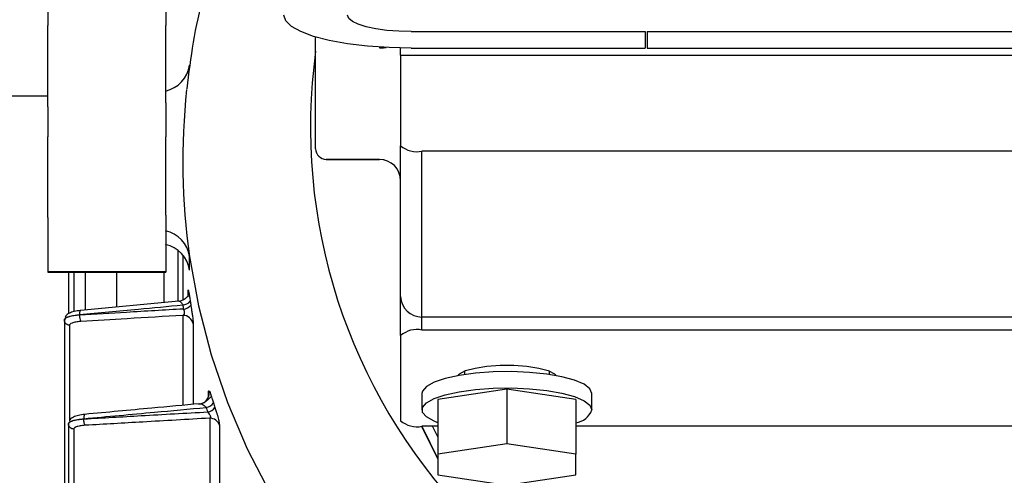
# Model space of a CAD drawing. Units: inches. Extents: x 44 to 308, y 15 to 219.
# Drawn here: x 157 to 160, y 193 to 194 of the extents above; entities that cross this region are included whole.
import ezdxf

# ---------------------------------------------------------------- set-up
doc = ezdxf.new("R2010")
doc.units = ezdxf.units.IN
doc.header["$MEASUREMENT"] = 0
doc.linetypes.add('CENTER2', pattern=[1.125, 0.75, -0.125, 0.125, -0.125])

msp = doc.modelspace()

# ---------------------------------------------------------------- linework, layer by layer
at = {"linetype": 'Continuous', "lineweight": 25}
for p, q in [((156.83829, 194.5825), (156.83829, 194.36143)), ((157.18006, 194.5825), (157.18006, 194.36143)), ((156.83829, 194.13776), (156.83829, 194.36143)), ((157.18006, 194.13776), (157.18006, 194.36143)), ((157.61389, 194.28889), (157.61389, 194.32825)), ((157.891, 194.34369), (158.56837, 194.34369)), ((158.56837, 194.34369), (158.56837, 194.29588)), ((158.57453, 194.34369), (158.57453, 194.29588)), ((158.57453, 194.34369), (161.03156, 194.34369)), ((157.61389, 194.21867), (157.61389, 194.28889)), ((157.79863, 194.29891), (157.79863, 194.29686)), ((157.86021, 194.27595), (157.86021, 194.29621)), ((157.86021, 194.27595), (160.78524, 194.27595)), ((157.86021, 194.27595), (157.86021, 194.01298)), ((157.891, 194.29588), (158.56837, 194.29588)), ((158.57453, 194.29588), (161.03156, 194.29588)), ((157.61389, 194.00421), (157.61389, 194.21867)), ((156.53347, 194.15725), (156.83829, 194.15725)), ((156.83829, 194.12618), (156.83829, 194.13776)), ((157.18006, 194.13776), (157.18006, 194.12618)), ((156.83829, 194.12618), (156.83829, 194.03922)), ((157.18006, 194.12618), (157.18006, 194.03922)), ((156.83829, 193.81187), (156.83829, 194.03922)), ((157.18006, 193.81187), (157.18006, 194.03922)), ((157.86021, 193.57625), (157.86021, 194.01298)), ((160.72366, 193.99704), (157.92179, 193.99704)), ((157.92179, 193.51677), (157.92179, 193.99704)), ((157.79863, 193.97343), (157.64468, 193.97343)), ((157.64468, 193.97339), (157.64468, 193.97343)), ((157.64468, 193.97339), (157.79863, 193.97339)), ((157.64468, 193.97339), (157.79863, 193.97339)), ((157.79863, 193.97343), (157.79863, 193.97339)), ((157.86021, 193.76066), (157.86021, 193.83201)), ((156.83829, 193.80471), (156.83829, 193.81187)), ((156.83829, 193.80471), (156.83829, 193.64865)), ((157.18006, 193.81187), (157.18006, 193.80471)), ((157.18006, 193.80471), (157.18006, 193.64865)), ((157.21424, 193.71026), (157.21424, 193.56219)), ((157.22901, 193.69622), (157.22901, 193.56557)), ((157.22901, 193.69622), (157.22901, 193.56557)), ((157.24875, 193.65227), (157.24875, 193.69211)), ((156.83829, 193.64865), (157.18006, 193.64865)), ((156.83829, 193.64865), (156.83829, 193.6465)), ((156.83829, 193.6465), (157.18006, 193.6465)), ((156.89783, 193.6465), (156.89783, 193.52613)), ((156.91295, 193.6465), (156.91295, 193.53228)), ((156.9473, 193.5371), (156.9473, 193.6465)), ((157.03658, 193.6465), (157.03658, 193.54549)), ((157.03658, 193.6465), (157.03658, 193.54549)), ((157.17513, 193.55851), (157.17513, 193.6465)), ((157.17513, 193.55851), (157.17513, 193.6465)), ((157.18006, 193.64865), (157.18006, 193.6465)), ((157.24427, 193.59495), (157.2446, 193.59541)), ((157.24427, 193.59495), (157.2446, 193.59541)), ((157.24449, 193.59137), (157.24427, 193.59495)), ((157.24427, 193.57676), (157.24427, 193.58778)), ((157.21725, 193.56247), (156.93252, 193.53571)), ((157.21725, 193.56247), (156.93252, 193.53571)), ((157.86021, 193.46312), (157.86021, 193.57625)), ((156.88572, 193.50787), (156.88572, 193.50838)), ((156.88572, 193.50787), (156.88572, 192.59186)), ((156.92975, 193.52204), (156.92975, 193.52368)), ((157.2295, 193.5216), (157.2295, 193.26092)), ((157.25879, 193.50392), (157.25931, 193.4969)), ((157.25879, 193.50392), (157.25931, 193.4969)), ((160.72366, 193.51677), (157.92179, 193.51677)), ((157.92179, 193.47906), (157.92179, 193.51677)), ((156.90085, 193.493), (156.90085, 193.21619)), ((157.25931, 193.4969), (157.25931, 193.26365)), ((160.72366, 193.47906), (157.92179, 193.47906)), ((157.86021, 193.46312), (157.86021, 193.21608)), ((156.88572, 193.39365), (156.88572, 193.18667)), ((158.04494, 193.36001), (158.04494, 193.3502)), ((158.29126, 193.3502), (158.29126, 193.36001)), ((157.30388, 193.30214), (157.30487, 193.30297)), ((157.30388, 193.30214), (157.30487, 193.30297)), ((157.30388, 193.28638), (157.30388, 193.30214)), ((158.1681, 193.30721), (157.96797, 193.27731)), ((158.36824, 193.27731), (158.1681, 193.30721)), ((158.1681, 193.30721), (158.1681, 193.14959)), ((157.31529, 193.2766), (157.31794, 193.26838)), ((157.31529, 193.2766), (157.31794, 193.26838)), ((157.92179, 193.29499), (157.92179, 193.2474)), ((157.96797, 193.27731), (157.96797, 193.11968)), ((158.36824, 193.27731), (158.36824, 193.11968)), ((158.41442, 193.2474), (158.41442, 193.29499)), ((157.32222, 193.25483), (157.32677, 193.23997)), ((157.32222, 193.25483), (157.32677, 193.23997)), ((156.94228, 193.2205), (156.94228, 193.22217)), ((157.30688, 193.22361), (157.30688, 192.96146)), ((156.89783, 193.20681), (156.89783, 193.20734)), ((156.89783, 193.20681), (156.89783, 192.2981)), ((156.91295, 193.19194), (156.91295, 192.28323)), ((157.3348, 193.20932), (157.33557, 193.20324)), ((157.3348, 193.20932), (157.33557, 193.20324)), ((157.33557, 193.20324), (157.33557, 192.964)), ((157.92106, 193.20014), (157.96797, 193.10499)), ((157.92106, 193.20014), (157.96797, 193.10499)), ((157.92151, 193.20014), (157.96797, 193.1059)), ((157.96797, 193.20014), (157.92179, 193.20014)), ((157.96797, 193.16966), (157.95294, 193.20014)), ((160.27721, 193.20014), (158.36824, 193.20014)), ((158.1681, 193.14959), (157.96797, 193.11968)), ((158.36824, 193.11968), (158.1681, 193.14959)), ((157.96797, 193.11968), (157.96797, 193.05987)), ((158.36824, 193.05987), (158.36824, 193.11968)), ((157.96797, 193.05987), (158.1681, 193.02997)), ((158.1681, 193.02997), (158.36824, 193.05987))]:
    msp.add_line(p, q, dxfattribs=at)
at = {"linetype": 'CENTER2', "lineweight": 25}
for p in [(156.83829, 194.36502), (156.83829, 194.19579)]:
    msp.add_line(p, (156.83829, 194.36143), dxfattribs=at)
at = {"linetype": 'Continuous', "lineweight": 25, "flags": 128}
for points in [[(157.891, 194.29588), (157.82684, 194.29733), (157.76463, 194.30164), (157.70626, 194.30869), (157.6535, 194.31825), (157.60796, 194.33004), (157.57102, 194.34369), (157.5438, 194.3588), (157.52713, 194.3749), (157.52152, 194.3915)], [(157.891, 194.34369), (157.85495, 194.34461), (157.8203, 194.34733), (157.78836, 194.35175), (157.76037, 194.3577), (157.73739, 194.36494), (157.72032, 194.37321), (157.70981, 194.38218), (157.70626, 194.3915)], [(157.79863, 194.29686), (157.81064, 194.29716), (157.81868, 194.29773)], [(157.79863, 194.29686), (157.81064, 194.29716), (157.81868, 194.29773)], [(157.24875, 193.69211), (157.27475, 193.54872), (157.31136, 193.4075), (157.3584, 193.26919), (157.41562, 193.13451), (157.48272, 193.00416), (157.55935, 192.8788), (157.64512, 192.75909), (157.73958, 192.64566), (157.84225, 192.53908), (157.95259, 192.43991), (158.07002, 192.34867), (158.19395, 192.26582), (158.32373, 192.1918), (158.45868, 192.12699), (158.59812, 192.07172), (158.7413, 192.02628), (158.8875, 191.99092), (159.03596, 191.9658)], [(157.24875, 193.69211), (157.27475, 193.54872), (157.31136, 193.4075), (157.3584, 193.26919), (157.41562, 193.13451), (157.48272, 193.00416), (157.55935, 192.8788), (157.64512, 192.75909), (157.73958, 192.64566), (157.84225, 192.53908), (157.95259, 192.43991), (158.07002, 192.34867), (158.19395, 192.26582), (158.32373, 192.1918), (158.45868, 192.12699), (158.59812, 192.07172), (158.7413, 192.02628), (158.8875, 191.99092), (159.03596, 191.9658)], [(157.24426, 193.5877), (157.24437, 193.58874), (157.24449, 193.59137)], [(157.24426, 193.5877), (157.24437, 193.58874), (157.24449, 193.59137)], [(158.41442, 193.29499), (158.40866, 193.30869), (158.39166, 193.32176), (158.3642, 193.33357), (158.32757, 193.34358), (158.28348, 193.35131), (158.234, 193.35642), (158.18144, 193.35865), (158.12825, 193.3579), (158.07693, 193.35421), (158.02987, 193.34775), (157.98928, 193.33883), (157.95704, 193.32786), (157.93468, 193.31534), (157.92323, 193.30188), (157.92179, 193.29499)], [(158.02451, 193.34679), (158.0303, 193.35227), (158.04862, 193.36143), (158.07581, 193.36896), (158.10984, 193.37432), (158.14819, 193.3771), (158.18802, 193.3771), (158.22637, 193.37432), (158.2604, 193.36896), (158.28759, 193.36143), (158.30591, 193.35227), (158.31169, 193.34679)], [(158.02451, 193.34679), (158.0303, 193.35227), (158.04862, 193.36143), (158.07581, 193.36896), (158.10984, 193.37432), (158.14819, 193.3771), (158.18802, 193.3771), (158.22637, 193.37432), (158.2604, 193.36896), (158.28759, 193.36143), (158.30591, 193.35227), (158.31169, 193.34679)], [(157.30492, 193.29242), (157.30496, 193.29546), (157.30388, 193.30214)], [(157.30492, 193.29242), (157.30496, 193.29546), (157.30388, 193.30214)], [(157.96797, 193.21024), (157.95704, 193.21453), (157.93468, 193.22705), (157.92323, 193.24051), (157.92323, 193.2543), (157.93468, 193.26776), (157.95704, 193.28027), (157.98928, 193.29124), (158.02987, 193.30017), (158.07693, 193.30663), (158.12825, 193.31031), (158.18144, 193.31106), (158.234, 193.30883), (158.28348, 193.30373), (158.32757, 193.29599), (158.3642, 193.28598), (158.39166, 193.27417), (158.40866, 193.26111), (158.41442, 193.2474), (158.41442, 193.2474)], [(157.27473, 193.26452), (157.28166, 193.26541), (157.28288, 193.26573)]]:
    msp.add_lwpolyline(points, dxfattribs=at)
at = {"linetype": 'Continuous', "lineweight": 25}
for centre, radius, start, end in [((159.22732, 194.0662), 1.62844, 172.21459, 223.56655), ((157.15936, 194.25989), 0.09044, 282.39763, 351.22908), ((159.18325, 193.9691), 1.95423, 173.93195, 188.14845), ((157.64467, 194.00422), 0.03078, 180.0129, 270.01443), ((157.64468, 194.00418), 0.03079, 179.99995, 270), ((157.90742, 194.06847), 0.07286, 229.60898, 281.36952), ((157.79864, 193.91187), 0.06156, 0.01435, 90.01426), ((157.79863, 193.91181), 0.06158, 0.00004, 90), ((157.15936, 193.67832), 0.09045, 8.77163, 77.60096), ((157.15936, 193.63848), 0.09045, 8.77165, 77.60164), ((157.22812, 193.58057), 0.02886, 271.36719, 320.93295), ((159.20288, 193.85444), 1.97408, 188.50769, 188.84958), ((157.92075, 193.57732), 0.06056, 181.01134, 270.97489), ((159.14096, 193.83758), 1.93341, 188.50245, 188.85522), ((157.22971, 193.56896), 0.02902, 271.75495, 321.10733), ((156.96002, 193.51937), 0.03038, 174.96732, 210.61766), ((157.22938, 193.49112), 0.03048, 10.93909, 89.77863), ((157.90742, 193.40761), 0.07287, 78.6345, 130.387), ((157.2748, 193.29474), 0.03022, 269.87383, 355.59396), ((157.27507, 193.29464), 0.02993, 286.8977, 355.74994), ((157.29054, 193.28734), 0.03332, 281.06117, 325.32349), ((159.19564, 193.8466), 1.98885, 197.31591, 197.72971), ((157.29456, 193.27382), 0.03355, 281.50896, 325.52674), ((159.19236, 193.8527), 1.96339, 197.31407, 197.7289), ((158.35971, 193.26811), 0.0585, 278.37844, 339.26889), ((157.30667, 193.19292), 0.03069, 19.64731, 89.59749), ((157.90742, 193.27157), 0.07286, 229.60898, 281.36952)]:
    msp.add_arc(centre, radius, start, end, dxfattribs=at)
for points, knots in [([(157.51987, 195.00186), (157.51194, 194.98935), (157.47902, 194.93743), (157.42969, 194.84125), (157.37243, 194.71398), (157.32481, 194.58292), (157.28653, 194.44911), (157.25724, 194.3141), (157.24584, 194.22319), (157.2402, 194.17824)], [0, 0, 0, 0, 0.0504676, 0.2094673, 0.3683869, 0.5272296, 0.6860023, 0.8447108, 1, 1, 1, 1]), ([(157.51987, 195.00186), (157.51194, 194.98935), (157.47902, 194.93743), (157.42969, 194.84125), (157.37243, 194.71398), (157.32481, 194.58292), (157.28653, 194.44911), (157.25724, 194.3141), (157.24584, 194.22319), (157.2402, 194.17824)], [0, 0, 0, 0, 0.0504676, 0.2094673, 0.3683869, 0.5272296, 0.6860023, 0.8447108, 1, 1, 1, 1]), ([(157.2446, 193.59541), (157.24467, 193.59577), (157.24489, 193.59688), (157.24636, 193.58887), (157.24841, 193.57635), (157.24985, 193.56683), (157.25052, 193.56239)], [0, 0, 0, 0, 0.1683095, 0.5207554, 0.7762552, 1, 1, 1, 1]), ([(157.2446, 193.59541), (157.24467, 193.59577), (157.24489, 193.59688), (157.24636, 193.58887), (157.24841, 193.57635), (157.24985, 193.56683), (157.25052, 193.56239)], [0, 0, 0, 0, 0.1683095, 0.5207554, 0.7762552, 1, 1, 1, 1]), ([(157.21728, 193.56208), (157.2178, 193.5622), (157.21979, 193.56266), (157.22311, 193.5604), (157.22657, 193.55651), (157.22811, 193.5532), (157.22881, 193.55172)], [0, 0, 0, 0, 0.1377091, 0.5259464, 0.7883047, 1, 1, 1, 1]), ([(157.21728, 193.56208), (157.2178, 193.5622), (157.21979, 193.56266), (157.22311, 193.5604), (157.22657, 193.55651), (157.22811, 193.5532), (157.22881, 193.55172)], [0, 0, 0, 0, 0.1377091, 0.5259464, 0.7883047, 1, 1, 1, 1]), ([(157.24592, 193.57709), (157.24565, 193.57724), (157.2448, 193.57771), (157.24238, 193.57538), (157.23826, 193.57148), (157.23281, 193.56729), (157.22638, 193.56387), (157.22161, 193.56276), (157.21925, 193.56221)], [0, 0, 0, 0, 0.0914651, 0.2836832, 0.4651253, 0.6444262, 0.8237939, 1, 1, 1, 1]), ([(157.24592, 193.57709), (157.24565, 193.57724), (157.2448, 193.57771), (157.24238, 193.57538), (157.23826, 193.57148), (157.23281, 193.56729), (157.22638, 193.56387), (157.22161, 193.56276), (157.21925, 193.56221)], [0, 0, 0, 0, 0.0914651, 0.2836832, 0.4651253, 0.6444262, 0.8237939, 1, 1, 1, 1]), ([(156.93252, 193.53571), (156.9262, 193.53489), (156.91386, 193.53329), (156.89953, 193.52805), (156.89033, 193.52224), (156.88861, 193.51725), (156.88808, 193.51573)], [0, 0, 0, 0, 0.3073953, 0.5993405, 0.8778351, 1, 1, 1, 1]), ([(156.93252, 193.53571), (156.9262, 193.53489), (156.91386, 193.53329), (156.89953, 193.52805), (156.89033, 193.52224), (156.88861, 193.51725), (156.88808, 193.51573)], [0, 0, 0, 0, 0.3073953, 0.5993405, 0.8778351, 1, 1, 1, 1]), ([(156.92975, 193.52368), (156.98655, 193.52901), (157.08623, 193.53837), (157.18592, 193.54771), (157.22881, 193.55172)], [0, 0, 0, 0, 0.5698022, 1, 1, 1, 1]), ([(156.92975, 193.52368), (156.98655, 193.52901), (157.08623, 193.53837), (157.18592, 193.54771), (157.22881, 193.55172)], [0, 0, 0, 0, 0.5698022, 1, 1, 1, 1]), ([(157.2306, 193.53996), (157.17567, 193.53669), (157.07538, 193.53073), (156.97511, 193.52474), (156.92975, 193.52204)], [0, 0, 0, 0, 0.5477054, 1, 1, 1, 1]), ([(157.2306, 193.53996), (157.17567, 193.53669), (157.07538, 193.53073), (156.97511, 193.52474), (156.92975, 193.52204)], [0, 0, 0, 0, 0.5477054, 1, 1, 1, 1]), ([(156.93387, 193.53528), (156.93331, 193.53556), (156.93245, 193.53598), (156.93144, 193.53494), (156.93077, 193.53355), (156.93025, 193.53156), (156.92977, 193.52845), (156.92976, 193.52556), (156.92975, 193.52368)], [0, 0, 0, 0, 0.2388347, 0.36780385, 0.49983621, 0.63167504, 0.76081085, 1, 1, 1, 1]), ([(156.93387, 193.53528), (156.93331, 193.53556), (156.93245, 193.53598), (156.93144, 193.53494), (156.93077, 193.53355), (156.93025, 193.53156), (156.92977, 193.52845), (156.92976, 193.52556), (156.92975, 193.52368)], [0, 0, 0, 0, 0.2388347, 0.36780385, 0.49983621, 0.63167504, 0.76081085, 1, 1, 1, 1]), ([(157.2306, 193.53996), (157.23102, 193.53902), (157.23184, 193.53719), (157.23272, 193.5342), (157.23322, 193.53128), (157.23328, 193.52854), (157.2329, 193.52614), (157.23184, 193.52336), (157.23045, 193.52231), (157.2295, 193.5216)], [0, 0, 0, 0, 0.1233523, 0.2416146, 0.3574485, 0.4742963, 0.5956894, 0.723501, 1, 1, 1, 1]), ([(157.2306, 193.53996), (157.23102, 193.53902), (157.23184, 193.53719), (157.23272, 193.5342), (157.23322, 193.53128), (157.23328, 193.52854), (157.2329, 193.52614), (157.23184, 193.52336), (157.23045, 193.52231), (157.2295, 193.5216)], [0, 0, 0, 0, 0.1233523, 0.2416146, 0.3574485, 0.4742963, 0.5956894, 0.723501, 1, 1, 1, 1]), ([(157.2523, 193.55074), (157.25278, 193.54761), (157.25384, 193.54078), (157.25555, 193.52928), (157.25733, 193.51649), (157.25858, 193.50701), (157.25877, 193.50424), (157.25879, 193.50392)], [0, 0, 0, 0, 0.177979, 0.38893328, 0.63240134, 0.95653452, 1, 1, 1, 1]), ([(157.2523, 193.55074), (157.25278, 193.54761), (157.25384, 193.54078), (157.25555, 193.52928), (157.25733, 193.51649), (157.25858, 193.50701), (157.25877, 193.50424), (157.25879, 193.50392)], [0, 0, 0, 0, 0.177979, 0.38893328, 0.63240134, 0.95653452, 1, 1, 1, 1]), ([(156.88572, 193.50838), (156.88572, 193.50839), (156.88572, 193.50846), (156.88573, 193.5087), (156.88583, 193.50955), (156.8866, 193.51136), (156.88984, 193.51436), (156.89807, 193.51817), (156.91191, 193.52171), (156.92418, 193.52307), (156.92975, 193.52368)], [0, 0, 0, 0, 0.0012526, 0.0104985, 0.0359338, 0.1315579, 0.286478, 0.5007182, 0.7734034, 1, 1, 1, 1]), ([(156.88572, 193.50838), (156.88572, 193.50839), (156.88572, 193.50846), (156.88573, 193.5087), (156.88583, 193.50955), (156.8866, 193.51136), (156.88984, 193.51436), (156.89807, 193.51817), (156.91191, 193.52171), (156.92418, 193.52307), (156.92975, 193.52368)], [0, 0, 0, 0, 0.0012526, 0.0104985, 0.0359338, 0.1315579, 0.286478, 0.5007182, 0.7734034, 1, 1, 1, 1]), ([(156.92975, 193.52204), (156.92412, 193.52156), (156.91252, 193.52057), (156.89834, 193.51742), (156.88784, 193.51309), (156.88644, 193.50964), (156.88572, 193.50787)], [0, 0, 0, 0, 0.22903275, 0.47205925, 0.72903299, 1, 1, 1, 1]), ([(156.92975, 193.52204), (156.92412, 193.52156), (156.91252, 193.52057), (156.89834, 193.51742), (156.88784, 193.51309), (156.88644, 193.50964), (156.88572, 193.50787)], [0, 0, 0, 0, 0.22903275, 0.47205925, 0.72903299, 1, 1, 1, 1]), ([(156.90085, 193.493), (156.89886, 193.49325), (156.89488, 193.49375), (156.88989, 193.4972), (156.8864, 193.50208), (156.88595, 193.50594), (156.88572, 193.50787)], [0, 0, 0, 0, 0.2499869, 0.4999598, 0.7499478, 1, 1, 1, 1]), ([(156.90085, 193.493), (156.89886, 193.49325), (156.89488, 193.49375), (156.88989, 193.4972), (156.8864, 193.50208), (156.88595, 193.50594), (156.88572, 193.50787)], [0, 0, 0, 0, 0.2499869, 0.4999598, 0.7499478, 1, 1, 1, 1]), ([(156.93387, 193.5039), (156.92874, 193.50344), (156.91847, 193.50251), (156.90803, 193.49962), (156.90192, 193.49635), (156.9012, 193.49412), (156.90085, 193.493)], [0, 0, 0, 0, 0.279587, 0.5593656, 0.7799598, 1, 1, 1, 1]), ([(156.93387, 193.5039), (156.92874, 193.50344), (156.91847, 193.50251), (156.90803, 193.49962), (156.90192, 193.49635), (156.9012, 193.49412), (156.90085, 193.493)], [0, 0, 0, 0, 0.279587, 0.5593656, 0.7799598, 1, 1, 1, 1]), ([(157.2295, 193.5216), (157.1755, 193.51837), (157.07695, 193.51248), (156.97842, 193.50657), (156.93387, 193.5039)], [0, 0, 0, 0, 0.54791366, 1, 1, 1, 1]), ([(157.2295, 193.5216), (157.1755, 193.51837), (157.07695, 193.51248), (156.97842, 193.50657), (156.93387, 193.5039)], [0, 0, 0, 0, 0.54791366, 1, 1, 1, 1]), ([(157.30487, 193.30297), (157.30495, 193.30312), (157.30543, 193.30393), (157.30863, 193.29601), (157.31242, 193.28558), (157.31471, 193.27842), (157.31529, 193.2766)], [0, 0, 0, 0, 0.0971593, 0.5492745, 0.8849653, 1, 1, 1, 1]), ([(157.30487, 193.30297), (157.30495, 193.30312), (157.30543, 193.30393), (157.30863, 193.29601), (157.31242, 193.28558), (157.31471, 193.27842), (157.31529, 193.2766)], [0, 0, 0, 0, 0.0971593, 0.5492745, 0.8849653, 1, 1, 1, 1]), ([(157.30998, 193.28355), (157.30953, 193.28365), (157.30829, 193.28393), (157.30547, 193.28088), (157.30098, 193.27608), (157.29517, 193.2711), (157.28832, 193.26709), (157.28328, 193.26576), (157.28079, 193.26511)], [0, 0, 0, 0, 0.1082005, 0.2995687, 0.4790997, 0.6555976, 0.8305528, 1, 1, 1, 1]), ([(157.30998, 193.28355), (157.30953, 193.28365), (157.30829, 193.28393), (157.30547, 193.28088), (157.30098, 193.27608), (157.29517, 193.2711), (157.28832, 193.26709), (157.28328, 193.26576), (157.28079, 193.26511)], [0, 0, 0, 0, 0.1082005, 0.2995687, 0.4790997, 0.6555976, 0.8305528, 1, 1, 1, 1]), ([(156.94228, 193.22217), (157.01064, 193.22845), (157.12882, 193.23931), (157.24708, 193.25009), (157.29693, 193.25464)], [0, 0, 0, 0, 0.5784557, 1, 1, 1, 1]), ([(156.94228, 193.22217), (157.01064, 193.22845), (157.12882, 193.23931), (157.24708, 193.25009), (157.29693, 193.25464)], [0, 0, 0, 0, 0.5784557, 1, 1, 1, 1]), ([(157.27814, 193.26538), (157.23178, 193.26113), (157.12069, 193.25094), (157.00966, 193.24069), (156.94495, 193.23472)], [0, 0, 0, 0, 0.4172604, 1, 1, 1, 1]), ([(157.27814, 193.26538), (157.23178, 193.26113), (157.12069, 193.25094), (157.00966, 193.24069), (156.94495, 193.23472)], [0, 0, 0, 0, 0.4172604, 1, 1, 1, 1]), ([(157.27473, 193.26452), (157.27616, 193.26496), (157.2791, 193.26587), (157.28482, 193.26403), (157.29092, 193.26056), (157.29497, 193.25657), (157.29693, 193.25464)], [0, 0, 0, 0, 0.2431516, 0.5015855, 0.7592196, 1, 1, 1, 1]), ([(157.27473, 193.26452), (157.27616, 193.26496), (157.2791, 193.26587), (157.28482, 193.26403), (157.29092, 193.26056), (157.29497, 193.25657), (157.29693, 193.25464)], [0, 0, 0, 0, 0.2431516, 0.5015855, 0.7592196, 1, 1, 1, 1]), ([(156.89783, 193.20734), (156.89845, 193.20894), (156.89968, 193.21216), (156.90938, 193.21652), (156.92363, 193.22014), (156.936, 193.22149), (156.94228, 193.22217)], [0, 0, 0, 0, 0.25025415, 0.50038033, 0.74661904, 1, 1, 1, 1]), ([(156.89783, 193.20734), (156.89845, 193.20894), (156.89968, 193.21216), (156.90938, 193.21652), (156.92363, 193.22014), (156.936, 193.22149), (156.94228, 193.22217)], [0, 0, 0, 0, 0.25025415, 0.50038033, 0.74661904, 1, 1, 1, 1]), ([(156.94228, 193.2205), (156.93621, 193.22), (156.92384, 193.21899), (156.90986, 193.21583), (156.89988, 193.21171), (156.89854, 193.20853), (156.89783, 193.20681)], [0, 0, 0, 0, 0.24500093, 0.49950311, 0.73002423, 1, 1, 1, 1]), ([(156.94228, 193.2205), (156.93621, 193.22), (156.92384, 193.21899), (156.90986, 193.21583), (156.89988, 193.21171), (156.89854, 193.20853), (156.89783, 193.20681)], [0, 0, 0, 0, 0.24500093, 0.49950311, 0.73002423, 1, 1, 1, 1]), ([(156.94496, 193.23472), (156.93858, 193.2339), (156.92614, 193.23231), (156.91169, 193.22702), (156.90244, 193.22122), (156.90075, 193.21624), (156.90025, 193.21479)], [0, 0, 0, 0, 0.30953151, 0.60350046, 0.88410821, 1, 1, 1, 1]), ([(156.94496, 193.23472), (156.93858, 193.2339), (156.92614, 193.23231), (156.91169, 193.22702), (156.90244, 193.22122), (156.90075, 193.21624), (156.90025, 193.21479)], [0, 0, 0, 0, 0.30953151, 0.60350046, 0.88410821, 1, 1, 1, 1]), ([(156.94629, 193.23429), (156.94573, 193.23457), (156.94487, 193.23499), (156.94387, 193.2339), (156.9432, 193.23243), (156.94269, 193.23035), (156.94225, 193.22708), (156.94226, 193.2241), (156.94228, 193.22217)], [0, 0, 0, 0, 0.23785277, 0.36722483, 0.49923368, 0.63170614, 0.76096218, 1, 1, 1, 1]), ([(156.94629, 193.23429), (156.94573, 193.23457), (156.94487, 193.23499), (156.94387, 193.2339), (156.9432, 193.23243), (156.94269, 193.23035), (156.94225, 193.22708), (156.94226, 193.2241), (156.94228, 193.22217)], [0, 0, 0, 0, 0.23785277, 0.36722483, 0.49923368, 0.63170614, 0.76096218, 1, 1, 1, 1]), ([(157.30125, 193.24094), (157.2368, 193.2373), (157.1171, 193.23053), (156.99749, 193.22366), (156.94228, 193.2205)], [0, 0, 0, 0, 0.5384302, 1, 1, 1, 1]), ([(157.30125, 193.24094), (157.2368, 193.2373), (157.1171, 193.23053), (156.99749, 193.22366), (156.94228, 193.2205)], [0, 0, 0, 0, 0.5384302, 1, 1, 1, 1]), ([(156.94629, 193.20288), (156.94579, 193.20353), (156.94473, 193.20488), (156.9434, 193.20925), (156.94247, 193.21476), (156.94234, 193.21863), (156.94228, 193.2205)], [0, 0, 0, 0, 0.2387833, 0.4969518, 0.7567502, 1, 1, 1, 1]), ([(156.94629, 193.20288), (156.94579, 193.20353), (156.94473, 193.20488), (156.9434, 193.20925), (156.94247, 193.21476), (156.94234, 193.21863), (156.94228, 193.2205)], [0, 0, 0, 0, 0.2387833, 0.4969518, 0.7567502, 1, 1, 1, 1]), ([(157.30688, 193.22361), (157.24216, 193.21991), (157.12191, 193.21305), (157.00176, 193.20609), (156.94629, 193.20288)], [0, 0, 0, 0, 0.53830508, 1, 1, 1, 1]), ([(157.30688, 193.22361), (157.24216, 193.21991), (157.12191, 193.21305), (157.00176, 193.20609), (156.94629, 193.20288)], [0, 0, 0, 0, 0.53830508, 1, 1, 1, 1]), ([(157.30125, 193.24094), (157.3028, 193.23924), (157.30505, 193.23677), (157.30736, 193.23301), (157.30852, 193.23039), (157.30906, 193.22803), (157.30893, 193.22606), (157.3082, 193.22452), (157.30734, 193.22392), (157.30688, 193.22361)], [0, 0, 0, 0, 0.2724639, 0.3950743, 0.5104758, 0.623603, 0.740196, 0.8648023, 1, 1, 1, 1]), ([(157.30125, 193.24094), (157.3028, 193.23924), (157.30505, 193.23677), (157.30736, 193.23301), (157.30852, 193.23039), (157.30906, 193.22803), (157.30893, 193.22606), (157.3082, 193.22452), (157.30734, 193.22392), (157.30688, 193.22361)], [0, 0, 0, 0, 0.2724639, 0.3950743, 0.5104758, 0.623603, 0.740196, 0.8648023, 1, 1, 1, 1]), ([(157.32677, 193.23997), (157.32712, 193.23885), (157.32935, 193.23162), (157.33258, 193.21968), (157.33412, 193.2125), (157.3348, 193.20932)], [0, 0, 0, 0, 0.0927015, 0.5978927, 1, 1, 1, 1]), ([(157.32677, 193.23997), (157.32712, 193.23885), (157.32935, 193.23162), (157.33258, 193.21968), (157.33412, 193.2125), (157.3348, 193.20932)], [0, 0, 0, 0, 0.0927015, 0.5978927, 1, 1, 1, 1]), ([(156.91295, 193.19194), (156.91096, 193.1922), (156.90698, 193.1927), (156.90199, 193.19615), (156.89851, 193.20103), (156.89805, 193.20488), (156.89783, 193.20681)], [0, 0, 0, 0, 0.2500233, 0.5000247, 0.7500306, 1, 1, 1, 1]), ([(156.91295, 193.19194), (156.91096, 193.1922), (156.90698, 193.1927), (156.90199, 193.19615), (156.89851, 193.20103), (156.89805, 193.20488), (156.89783, 193.20681)], [0, 0, 0, 0, 0.2500233, 0.5000247, 0.7500306, 1, 1, 1, 1]), ([(156.94629, 193.20288), (156.94112, 193.20243), (156.93076, 193.20151), (156.92021, 193.19861), (156.91403, 193.19532), (156.91331, 193.19307), (156.91295, 193.19194)], [0, 0, 0, 0, 0.2791295, 0.5588341, 0.7794621, 1, 1, 1, 1]), ([(156.94629, 193.20288), (156.94112, 193.20243), (156.93076, 193.20151), (156.92021, 193.19861), (156.91403, 193.19532), (156.91331, 193.19307), (156.91295, 193.19194)], [0, 0, 0, 0, 0.2791295, 0.5588341, 0.7794621, 1, 1, 1, 1])]:
    msp.add_open_spline(points, degree=3, knots=knots, dxfattribs=at)

doc.saveas('drawing.dxf')
